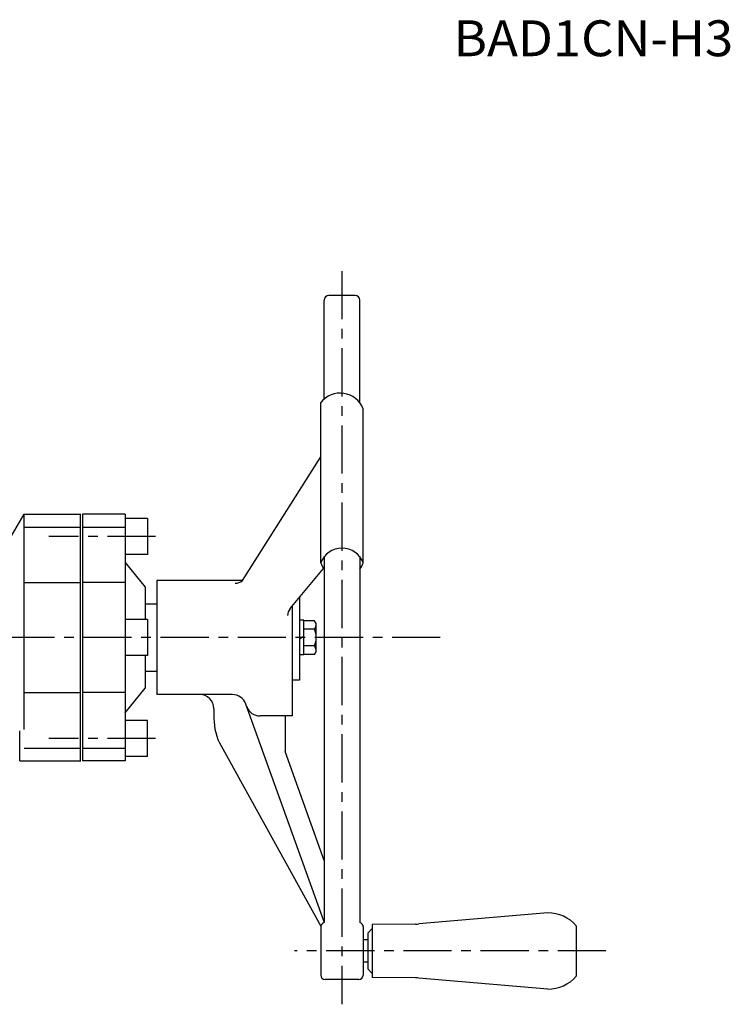
# Model space of a CAD drawing. Extents: x -2368 to -1336, y 560 to 1426.
# Drawn here: x -2101 to -1784, y 987 to 1426 of the extents above; entities that cross this region are included whole.
import ezdxf

# ---------------------------------------------------------------- set-up
doc = ezdxf.new("R2010")
doc.units = 0
doc.header["$LTSCALE"] = 17.200464
doc.linetypes.add('CENTER', pattern=[2, 1.25, -0.25, 0.25, -0.25])
doc.layers.add('001', color=7, linetype='CONTINUOUS')
doc.layers.add('002', color=7, linetype='CONTINUOUS')
doc.styles.get("Standard").update_dxf_attribs({"font": 'TXT', "bigfont": 'BIGFONT'})

msp = doc.modelspace()

# ---------------------------------------------------------------- linework, layer by layer
at = {"layer": '001', "linetype": 'CENTER'}
for p, q in [((-1957.075553, 1313.624095), (-1957.075553, 986.831615)), ((-2040.190604, 1195.290599), (-2087.780448, 1195.290599)), ((-1913.260882, 1150.290599), (-2223.666297, 1150.290599)), ((-2040.190604, 1105.290599), (-2087.780448, 1105.290599)), ((-1839.395659, 1010.590599), (-1978.17874, 1010.590599))]:
    msp.add_line(p, q, dxfattribs=at)
at = {"layer": '001'}
for p, q in [((-1964.975553, 1256.645734), (-1964.975553, 1300.690599)), ((-1951.175553, 1302.690599), (-1962.975553, 1302.690599)), ((-1949.175553, 1255.006432), (-1949.175553, 1300.690599)), ((-1966.575553, 1183.574728), (-1966.575553, 1255.006432)), ((-1947.575553, 1183.574728), (-1947.575553, 1252.248906)), ((-2001.475553, 1175.690599), (-1966.575553, 1230.832535)), ((-2104.991057, 1194.570918), (-2098.802115, 1205.290599)), ((-2098.802115, 1205.290599), (-2073.575553, 1205.290599)), ((-2098.802115, 1109.290599), (-2098.802115, 1205.290599)), ((-2073.802115, 1205.290599), (-2073.802115, 1095.290599)), ((-2072.802115, 1205.290599), (-2072.802115, 1095.290599)), ((-2053.802115, 1205.290599), (-2072.802115, 1205.290599)), ((-2053.802115, 1205.290599), (-2053.802115, 1095.290599)), ((-2043.802115, 1203.290599), (-2053.802115, 1203.290599)), ((-2043.802115, 1203.290599), (-2043.802115, 1187.290599)), ((-2098.802115, 1199.532909), (-2073.802115, 1199.532909)), ((-2072.802115, 1199.533046), (-2053.802115, 1199.533046)), ((-2043.802115, 1187.290599), (-2053.802115, 1187.290599)), ((-1964.975553, 1186.372213), (-1964.975553, 1023.250191)), ((-1949.175553, 1186.372213), (-1949.175553, 1023.250191)), ((-2053.802115, 1183.790599), (-2044.802115, 1172.790599)), ((-1980.155279, 1163.25396), (-1965.260592, 1181.100275)), ((-1947.575553, 1181.445221), (-1947.575553, 1181.441798)), ((-2098.802115, 1174.789424), (-2073.802115, 1174.789424)), ((-2053.802115, 1174.789424), (-2072.802115, 1174.789424)), ((-2044.802115, 1172.790599), (-2044.802115, 1158.290599)), ((-2039.575553, 1175.690599), (-2039.575553, 1124.890599)), ((-2001.475553, 1175.690599), (-2039.575553, 1175.690599)), ((-1976.075553, 1168.14215), (-1976.075553, 1131.290599)), ((-2044.802115, 1165.290599), (-2039.575553, 1165.290599)), ((-1979.275553, 1164.308017), (-1979.275553, 1115.336057)), ((-2043.802115, 1158.290599), (-2053.802115, 1158.290599)), ((-2043.802115, 1158.290599), (-2043.802115, 1142.290599)), ((-1974.075553, 1157.990599), (-1976.075553, 1157.990599)), ((-1974.075553, 1142.590599), (-1974.075553, 1157.990599)), ((-1969.268373, 1157.790599), (-1974.075553, 1157.790599)), ((-1968.575553, 1156.590599), (-1969.268373, 1157.790599)), ((-1968.575553, 1143.990599), (-1968.575553, 1156.590599)), ((-1976.075553, 1149.713249), (-1974.075553, 1150.867949)), ((-1969.268373, 1154.037822), (-1974.075553, 1154.037822)), ((-1969.268373, 1146.543376), (-1974.075553, 1146.543376)), ((-2043.802115, 1142.290599), (-2053.802115, 1142.290599)), ((-2044.802115, 1142.290599), (-2044.802115, 1127.790599)), ((-1974.075553, 1142.590599), (-1976.075553, 1142.590599)), ((-1969.268373, 1142.790599), (-1974.075553, 1142.790599)), ((-1969.268373, 1142.790599), (-1968.575553, 1143.990599)), ((-2044.802115, 1135.290599), (-2039.575553, 1135.290599)), ((-2053.802115, 1116.790599), (-2044.802115, 1127.790599)), ((-1976.075553, 1131.290599), (-1979.275553, 1131.290599)), ((-2098.802115, 1125.791988), (-2073.802115, 1125.791988)), ((-2053.802115, 1125.791988), (-2072.802115, 1125.791988)), ((-2005.97149, 1124.890599), (-2039.575553, 1124.890599)), ((-1964.975553, 1023.644628), (-1999.950789, 1120.661114)), ((-2014.175553, 1118.490601), (-2014.175553, 1114.279089)), ((-1979.275553, 1115.336057), (-1993.535125, 1115.336057)), ((-1982.475553, 1115.336057), (-1982.475553, 1099.490599)), ((-2043.802115, 1113.290599), (-2053.802115, 1113.290599)), ((-2043.802115, 1097.290599), (-2043.802115, 1113.290599)), ((-2100.802115, 1095.290599), (-2100.802115, 1108.715217)), ((-2011.000448, 1101.982178), (-1966.575553, 1021.690599)), ((-2098.802115, 1101.048152), (-2073.802115, 1101.048152)), ((-2072.802115, 1101.048152), (-2053.802115, 1101.048152)), ((-2043.802115, 1097.290599), (-2053.802115, 1097.290599)), ((-1964.975553, 1050.94801), (-1982.475553, 1099.490599)), ((-2100.802115, 1095.290599), (-2073.575553, 1095.290599)), ((-2053.802115, 1095.290599), (-2072.802115, 1095.290599)), ((-1865.319553, 1027.590599), (-1922.846718, 1022.653154)), ((-1924.307011, 1022.581456), (-1943.575553, 1022.340599)), ((-1966.575553, 1021.290599), (-1966.575553, 999.890599)), ((-1947.575553, 1021.290599), (-1947.575553, 999.890599)), ((-1943.575553, 1020.590599), (-1945.575553, 1018.590599)), ((-1945.575553, 1018.590599), (-1945.575553, 1002.590599)), ((-1943.575553, 1022.340599), (-1943.575553, 998.840599)), ((-1852.575553, 1021.840599), (-1852.575553, 999.340599)), ((-1945.575553, 1015.590599), (-1947.575553, 1015.590599)), ((-1945.575553, 1005.590599), (-1947.575553, 1005.590599)), ((-1943.575553, 1000.590599), (-1945.575553, 1002.590599)), ((-1949.575553, 997.890599), (-1964.575553, 997.890599)), ((-1924.307011, 998.599742), (-1943.575553, 998.840599)), ((-1865.319553, 993.590599), (-1922.846718, 998.528045))]:
    msp.add_line(p, q, dxfattribs=at)
for centre, radius, start, end in [((-1962.975553, 1304.690599), 2, 270, 270), ((-1962.975553, 1300.690599), 2, 90, 180), ((-1951.175553, 1300.690599), 2, 0, 90), ((-1957.875553, 1248.115482), 11.098432, 21.865757, 141.618548), ((-1957.075553, 1179.997572), 10.15116, 20.633501, 159.366499), ((-1957.075553, 1187.151884), 10.15116, 200.633501, 218.900634), ((-1957.075553, 1187.151884), 10.15116, 321.099366, 339.366499), ((-2004.770136, 1179.451679), 5, 270, 311.217304), ((-1976.316581, 1160.05015), 5, 140.151336, 180), ((-1973.624964, 1156.590599), 5.049411, 329.631512, 0), ((-1979.055674, 1150.290599), 10.480121, 339.049864, 20.950136), ((-1973.624964, 1143.990599), 5.049411, 0, 30.368488), ((-2020.575551, 1118.490601), 6.399998, 0, 90), ((-2005.97149, 1118.490601), 6.399998, 19.824648, 90), ((-1993.535125, 1121.736054), 6.399998, 199.824648, 270), ((-1988.775559, 1114.279089), 25.399994, 180, 208.955517), ((-1865.319553, 1010.590599), 17, 41.440186, 90), ((-1964.575553, 1021.290599), 2, 101.536959, 180), ((-1949.575553, 1021.290599), 2, 0, 78.463041), ((-1924.556991, 1042.579894), 20, 270.71616, 274.905564), ((-1964.575553, 999.890599), 2, 180, 270), ((-1949.575553, 999.890599), 2, 270, 0), ((-1924.556991, 978.601305), 20, 85.094436, 89.28384), ((-1865.319553, 1010.590599), 17, 270, 318.559814)]:
    msp.add_arc(centre, radius, start, end, dxfattribs=at)

# ---------------------------------------------------------------- texts
at = {"layer": '002', "width": 1.038461}
msp.add_text('BAD1CN-H3', height=16, dxfattribs=at).set_placement((-1907.288795, 1409.359583))

doc.saveas('drawing.dxf')
